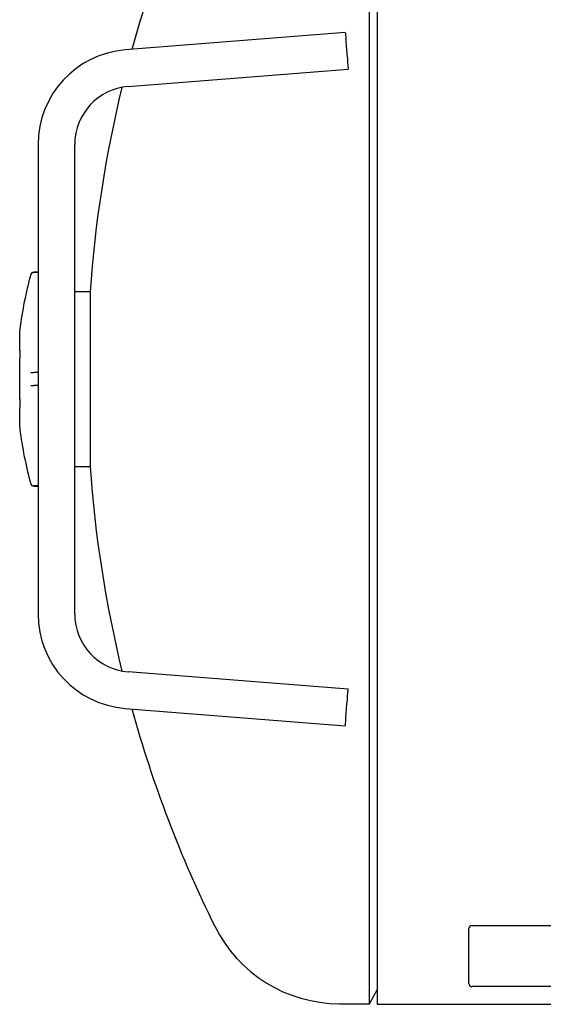
# Model space of a CAD drawing. Units: millimetres. Extents: x 68 to 377, y 42 to 262.
# Drawn here: x 68 to 85, y 208 to 241 of the extents above; entities that cross this region are included whole.
import ezdxf

# ---------------------------------------------------------------- set-up
doc = ezdxf.new("R2010")
doc.units = ezdxf.units.MM

msp = doc.modelspace()

# ---------------------------------------------------------------- linework, layer by layer
at = {"color": 7, "linetype": 'Continuous', "lineweight": 25}
for p, q in [((79.402, 215.469), (79.402, 249.235)), ((79.662, 249.255), (79.662, 208.315)), ((78.615, 240.133), (71.418, 239.565)), ((71.513, 238.369), (78.709, 238.937)), ((68.562, 236.475), (68.562, 221.095)), ((69.762, 221.095), (69.762, 236.475)), ((68.562, 232.285), (68.42, 232.285)), ((68.562, 232.279), (68.42, 232.279)), ((68.42, 232.279), (68.42, 232.279)), ((70.263, 231.64), (69.762, 231.64)), ((70.263, 231.64), (70.263, 225.93)), ((67.962, 229.713), (67.962, 230.372)), ((67.963, 230.385), (67.963, 230.383)), ((67.963, 230.384), (67.963, 230.382)), ((67.963, 230.383), (67.963, 230.382)), ((67.963, 229.719), (67.963, 229.701)), ((67.963, 229.702), (67.963, 229.701)), ((67.963, 229.455), (67.962, 229.455)), ((67.962, 228.126), (67.962, 229.45)), ((68.42, 229.007), (68.42, 229.007)), ((68.562, 229.007), (68.42, 229.007)), ((68.562, 228.577), (68.42, 228.577)), ((68.42, 228.577), (68.42, 228.577)), ((67.962, 228.12), (67.962, 228.126)), ((67.962, 228.121), (67.963, 228.121)), ((67.963, 228.119), (67.963, 228.119)), ((67.962, 227.199), (67.962, 227.863)), ((67.963, 227.874), (67.963, 227.873)), ((67.963, 227.874), (67.963, 227.857)), ((67.962, 227.198), (67.962, 227.199)), ((67.963, 227.188), (67.963, 227.187)), ((67.963, 227.188), (67.963, 227.186)), ((69.762, 225.93), (70.263, 225.93)), ((68.297, 225.47), (68.301, 225.454)), ((68.42, 225.292), (68.42, 225.292)), ((68.562, 225.292), (68.42, 225.292)), ((68.42, 225.285), (68.562, 225.285)), ((78.709, 218.633), (71.513, 219.201)), ((71.418, 218.005), (78.615, 217.437)), ((79.402, 208.335), (79.402, 215.469)), ((82.762, 210.893), (87.496, 210.893)), ((82.662, 208.993), (82.662, 210.793)), ((79.402, 208.335), (79.662, 208.785)), ((87.496, 208.893), (82.762, 208.893)), ((78.425, 208.335), (79.402, 208.335)), ((79.662, 208.315), (88.787, 208.315))]:
    msp.add_line(p, q, dxfattribs=at)
at = {"color": 7, "linetype": 'Continuous', "lineweight": 25, "flags": 128}
for points in [[(78.615, 240.133), (78.617, 240.114), (78.621, 240.059), (78.628, 239.971), (78.637, 239.856), (78.648, 239.72), (78.659, 239.573), (78.671, 239.423), (78.682, 239.28), (78.692, 239.154), (78.7, 239.051), (78.706, 238.979), (78.709, 238.942), (78.709, 238.937)], [(78.615, 217.437), (78.617, 217.456), (78.621, 217.511), (78.628, 217.599), (78.637, 217.715), (78.648, 217.85), (78.659, 217.997), (78.671, 218.147), (78.682, 218.29), (78.692, 218.416), (78.7, 218.519), (78.706, 218.591), (78.709, 218.628), (78.709, 218.633)]]:
    msp.add_lwpolyline(points, dxfattribs=at)
at = {"color": 7, "linetype": 'Continuous', "lineweight": 25}
for centre, radius, start, end in [((110.612, 228.785), 40.45, 153.7111, 164.5192), ((71.662, 236.475), 3.1, 94.514, 180), ((71.662, 236.475), 1.9, 94.514, 180), ((110.612, 228.785), 40.45, 166.3348, 175.9526), ((80.863, 228.785), 13, 164.7182, 172.7695), ((68.42, 232.185), 0.1, 90, 164.7182), ((68.062, 230.372), 0.1, 174.0772, 180), ((68.062, 229.713), 0.1, 180, 185.9228), ((68.062, 229.45), 0.1, 177.0414, 180), ((68.062, 228.126), 0.1, 180, 182.9586), ((68.062, 227.863), 0.1, 174.1194, 180), ((68.062, 227.199), 0.1, 180, 185.8806), ((68.062, 227.198), 0.1, 180, 185.9228), ((80.863, 228.785), 13, 187.2305, 195.2818), ((110.612, 228.785), 40.45, 184.0474, 193.6649), ((68.42, 225.385), 0.1, 195.2818, 270), ((71.662, 221.095), 3.1, 180, 265.486), ((71.662, 221.095), 1.9, 180, 265.486), ((110.612, 228.785), 40.45, 195.4806, 206.2889), ((78.425, 212.885), 4.55, 206.2889, 270), ((82.762, 210.793), 0.1, 90, 180), ((82.762, 208.993), 0.1, 180, 270)]:
    msp.add_arc(centre, radius, start, end, dxfattribs=at)
for points, knots in [([(68.42, 232.279), (68.408, 232.278), (68.386, 232.275), (68.356, 232.258), (68.335, 232.234), (68.326, 232.215), (68.323, 232.206), (68.323, 232.205)], [0, 0, 0, 0, 0.258395, 0.516853, 0.775356, 0.983817, 1, 1, 1, 1]), ([(68.301, 232.117), (68.301, 232.114), (68.299, 232.108), (68.298, 232.103), (68.297, 232.101)], [0, 0, 0, 0, 0.607805, 1, 1, 1, 1]), ([(67.967, 230.421), (67.967, 230.421), (67.967, 230.421), (67.965, 230.402), (67.963, 230.385)], [0, 0, 0, 0, 0.132924, 1, 1, 1, 1]), ([(67.963, 229.719), (67.965, 229.699), (67.968, 229.659), (67.968, 229.57), (67.965, 229.499), (67.963, 229.461), (67.963, 229.457)], [0, 0, 0, 0, 0.320688, 0.641398, 0.961675, 1, 1, 1, 1]), ([(68.323, 229.006), (68.323, 229.006), (68.326, 229.006), (68.335, 229.007), (68.356, 229.007), (68.386, 229.007), (68.408, 229.007), (68.42, 229.007)], [0, 0, 0, 0, 0.016184, 0.224643, 0.483146, 0.741604, 1, 1, 1, 1]), ([(68.323, 228.578), (68.323, 228.578), (68.326, 228.578), (68.335, 228.578), (68.356, 228.577), (68.386, 228.577), (68.408, 228.577), (68.42, 228.577)], [0, 0, 0, 0, 0.016183, 0.224644, 0.483147, 0.741605, 1, 1, 1, 1]), ([(67.963, 228.119), (67.963, 228.115), (67.965, 228.077), (67.968, 228.006), (67.968, 227.916), (67.965, 227.877), (67.963, 227.857)], [0, 0, 0, 0, 0.038325, 0.358602, 0.679312, 1, 1, 1, 1]), ([(67.963, 227.185), (67.963, 227.183), (67.965, 227.165), (67.967, 227.144), (67.967, 227.148), (67.967, 227.149)], [0, 0, 0, 0, 0.074988, 0.701649, 1, 1, 1, 1]), ([(68.323, 225.366), (68.323, 225.365), (68.326, 225.356), (68.335, 225.336), (68.356, 225.313), (68.386, 225.295), (68.408, 225.293), (68.42, 225.292)], [0, 0, 0, 0, 0.016184, 0.224643, 0.483146, 0.741604, 1, 1, 1, 1])]:
    msp.add_open_spline(points, degree=3, knots=knots, dxfattribs=at)

doc.saveas('drawing.dxf')
